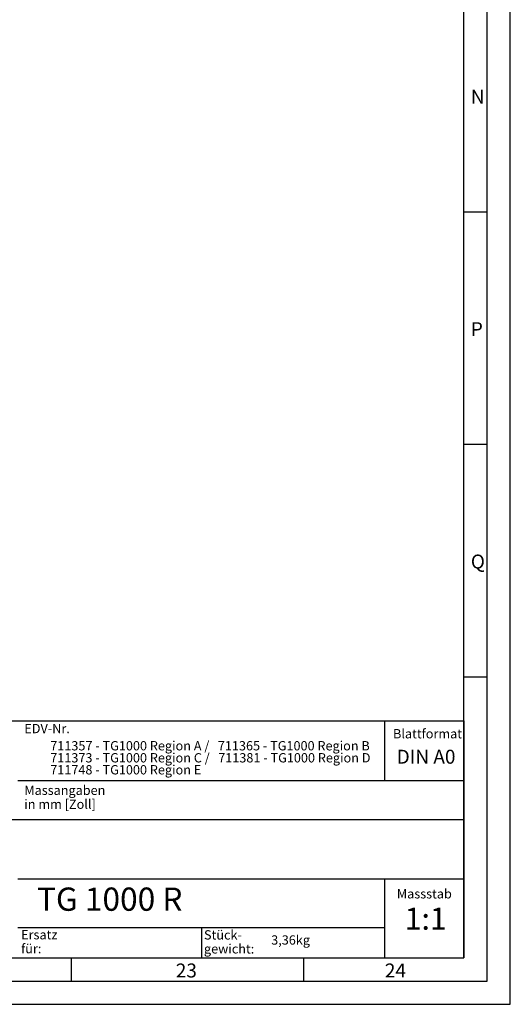
# Model space of a CAD drawing. Extents: x 1 to 1190, y 1 to 842.
# Drawn here: x 1085 to 1190, y 1 to 213 of the extents above; entities that cross this region are included whole.
import ezdxf

# ---------------------------------------------------------------- set-up
doc = ezdxf.new("R2010")
doc.units = 0
doc.layers.get('0').update_dxf_attribs({"linetype": 'CONTINUOUS'})
for name, color, linetype in [('LINIE', 7, 'CONTINUOUS'), ('MASSE', 7, 'CONTINUOUS'), ('SCHNITT', 7, 'CONTINUOUS')]:
    doc.layers.add(name, color=color, linetype=linetype)
doc.styles.add('SLDTEXTSTYLE0', font='TXT', dxfattribs={"width": 0.75})
doc.styles.add('SLDTEXTSTYLE1', font='TXT', dxfattribs={"width": 0.693396})
doc.styles.add('SLDTEXTSTYLE2', font='TXT', dxfattribs={"width": 0.605})
doc.styles.add('SLDTEXTSTYLE3', font='TXT')
doc.styles.add('SLDTEXTSTYLE4', font='TXT', dxfattribs={"width": 0.694444})

# ---------------------------------------------------------------- blocks, each defined once
blk = doc.blocks.new('SW_NOTE_1')
at = {"layer": 'LINIE', "color": 0, "char_height": 2, "attachment_point": 1}
for s, insert, style in [('711357 - TG1000 Region A /   711365 - TG1000 Region B', (0, 2.57), 'SLDTEXTSTYLE1'), ('711373 - TG1000 Region C /   711381 - TG1000 Region D', (0, -0.02), 'SLDTEXTSTYLE1'), ('711748 - TG1000 Region E', (0, -2.6), 'SLDTEXTSTYLE0')]:
    blk.add_mtext(s, dxfattribs=dict(at, insert=insert, style=style))
blk = doc.blocks.new('SW_NOTE_3')
at = {"layer": 'MASSE', "color": 0, "char_height": 2, "attachment_point": 1, "style": 'SLDTEXTSTYLE0'}
for s, insert in [('Massangaben', (0, 2.57)), ('in mm [Zoll]', (0, -0.43))]:
    blk.add_mtext(s, dxfattribs=dict(at, insert=insert))
blk = doc.blocks.new('SW_NOTE_4')
at = {"layer": 'MASSE', "color": 0, "char_height": 2, "attachment_point": 1, "style": 'SLDTEXTSTYLE0'}
for s, insert in [('Stück-', (0, 2.57)), ('gewicht:', (0, -0.43))]:
    blk.add_mtext(s, dxfattribs=dict(at, insert=insert))
blk = doc.blocks.new('SW_NOTE_5')
at = {"layer": 'MASSE', "color": 0, "char_height": 2, "attachment_point": 1, "style": 'SLDTEXTSTYLE0'}
for s, insert in [('Ersatz', (0, 2.57)), ('für:', (0, -0.43))]:
    blk.add_mtext(s, dxfattribs=dict(at, insert=insert))

msp = doc.modelspace()

# ---------------------------------------------------------------- linework, layer by layer
at = {"layer": 'LINIE'}
for p, q in [((996.442, 62.472), (1180.442, 62.472)), ((1180.442, 62.472), (1180.442, 11.472)), ((1042.442, 41.222), (1180.442, 41.222)), ((1084.442, 28.472), (1180.442, 28.472)), ((1163.442, 11.472), (1163.442, 28.472)), ((1084.442, 17.972), (1163.442, 17.972)), ((996.442, 11.472), (1180.442, 11.472)), ((996.442, 11.472), (1180.442, 11.472)), ((996.442, 11.472), (1180.442, 11.472)), ((996.442, 11.472), (1180.442, 11.472))]:
    msp.add_line(p, q, dxfattribs=at)
at = {"layer": 'MASSE'}
for p, q in [((1190.442, 1.472), (1190.442, 842.472)), ((1180.442, 11.472), (1180.442, 832.472)), ((1180.442, 171.972), (1185.442, 171.972)), ((1180.442, 121.972), (1185.442, 121.972)), ((1180.442, 71.972), (1185.442, 71.972)), ((1163.442, 49.622), (1163.442, 62.472)), ((1084.442, 49.622), (1180.442, 49.622)), ((1123.942, 17.972), (1123.942, 11.472)), ((11.442, 11.472), (1180.442, 11.472)), ((1095.942, 11.472), (1095.942, 6.472)), ((1145.942, 11.472), (1145.942, 6.472)), ((1.442, 1.472), (1190.442, 1.472))]:
    msp.add_line(p, q, dxfattribs=at)
at = {"layer": 'SCHNITT'}
for p, q in [((1185.442, 6.472), (1185.442, 837.472)), ((996.442, 11.472), (1180.442, 11.472)), ((996.442, 11.472), (1180.442, 11.472)), ((6.442, 6.472), (1185.442, 6.472))]:
    msp.add_line(p, q, dxfattribs=at)

# ---------------------------------------------------------------- block references
at = {"layer": 'LINIE'}
msp.add_blockref('SW_NOTE_1', (1091.419, 55.537), dxfattribs=at)
at = {"layer": 'MASSE'}
for name, p in [('SW_NOTE_3', (1085.839, 45.963)), ('SW_NOTE_5', (1085.153, 14.879)), ('SW_NOTE_4', (1124.508, 14.838))]:
    msp.add_blockref(name, p, dxfattribs=at)

# ---------------------------------------------------------------- texts
at = {"color": 7, "linetype": 'CONTINUOUS', "attachment_point": 1}
for s, insert, char_height, style in [('DIN A0', (1165.987, 56.249), 3, 'SLDTEXTSTYLE0'), ('TG 1000 R', (1088.562, 26.597), 5, 'SLDTEXTSTYLE4'), ('1:1', (1167.719, 22.278), 4.7625, 'SLDTEXTSTYLE2'), ('3,36kg', (1138.978, 16.315), 2, 'SLDTEXTSTYLE0')]:
    msp.add_mtext(s, dxfattribs=dict(at, insert=insert, char_height=char_height, style=style))
at = {"layer": 'MASSE', "attachment_point": 1}
for s, insert, char_height, style in [('N', (1181.942, 198.248), 3, 'SLDTEXTSTYLE3'), ('P', (1181.942, 148.248), 3, 'SLDTEXTSTYLE3'), ('Q', (1181.942, 98.248), 3, 'SLDTEXTSTYLE3'), ('EDV-Nr.', (1085.839, 61.808), 2, 'SLDTEXTSTYLE0'), ('Blattformat', (1165.197, 60.695), 2, 'SLDTEXTSTYLE0'), ('Massstab', (1166.021, 26.25), 2, 'SLDTEXTSTYLE0'), ('23', (1118.442, 10.248), 3, 'SLDTEXTSTYLE3'), ('24', (1163.442, 10.248), 3, 'SLDTEXTSTYLE3')]:
    msp.add_mtext(s, dxfattribs=dict(at, insert=insert, char_height=char_height, style=style))

doc.saveas('drawing.dxf')
